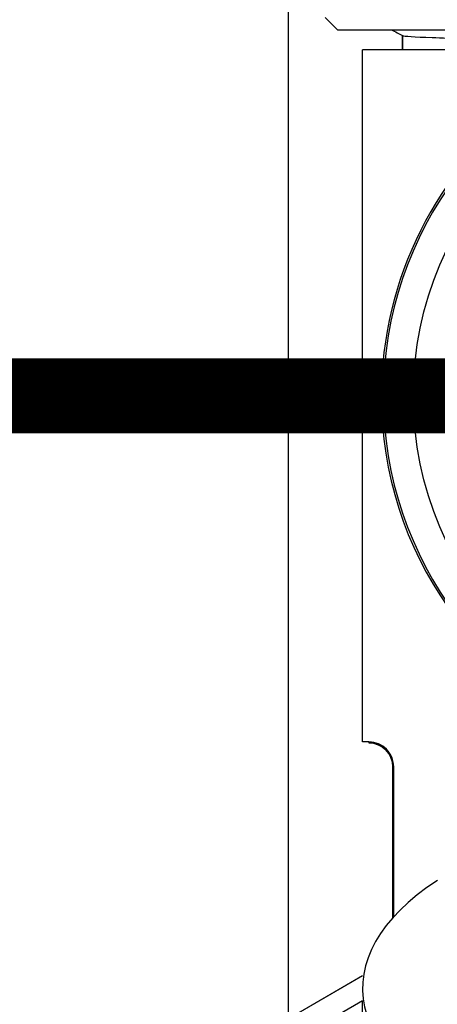
# Model space of a CAD drawing. Units: millimetres. Extents: x -28620 to -20939, y -2202 to 1569.
# Drawn here: x -28569 to -28553, y -1565 to -1526 of the extents above; entities that cross this region are included whole.
import ezdxf

# ---------------------------------------------------------------- set-up
doc = ezdxf.new("R2010")
doc.units = ezdxf.units.MM
doc.header["$LTSCALE"] = 0.5
doc.layers.add('Mask', color=120, linetype='Continuous')
doc.layers.add('PrimeLine', color=7, linetype='Continuous', lineweight=30)
doc.layers.add('Ramp', color=7, linetype='Continuous', lineweight=30)

# ---------------------------------------------------------------- blocks, each defined once
blk = doc.blocks.new('VLF')
blk.add_wipeout([(-18.466, 31), (18.466, 31), (18.466, 36), (23.444, 36), (23.444, 31), (56.399, 31), (56.399, -31), (23.444, -31), (23.444, -33), (18.466, -33), (18.466, -31), (-18.466, -31)]).dxf.layer = 'Mask'
at = {"layer": 'PrimeLine'}
blk.add_lwpolyline([(-18.466, 31), (18.466, 31), (18.466, -31), (-18.466, -31)], close=True, dxfattribs=at)
blk = doc.blocks.new('VT.082 front')
at = {"extrusion": (1, 4.93038e-32, -2.22045e-16)}
for q in [(-17, 15.15, 52.575), (0, 14.65, 52.575)]:
    blk.add_line((-16.5, 14.65, 52.575), q, dxfattribs=at)
blk.add_open_spline([(-14.339, 14.65, 52.575), (-14.19, 14.575, 52.575), (-14.042, 14.499, 52.575), (-13.894, 14.424, 52.575)], degree=3)
blk.add_open_spline([(-14.339, 14.65, 52.575), (-14.19, 14.575, 52.575), (-14.042, 14.499, 52.575), (-13.894, 14.424, 52.575)], degree=3)
blk.add_wipeout([(8.348, -31.85), (9, -31.416), (9, -24.35), (13.7, -24.35), (14, -24.05), (14, -21.65), (14.288, -21.35), (14.288, -14.829), (14.288, -21.35), (14.288, -14.829), (15.232, -13.885), (15.232, -13.885), (15.232, -13.885), (15.232, -13.885), (18.655, 9.902), (16.522, 11.185), (11.658, 9.078), (16.522, 11.185), (15.535, 12.172), (15.535, 13.85), (15.535, 12.172), (15.535, 13.85), (-15.535, 13.85), (-15.535, 12.15), (-16.5, 11.185), (-16.153, 9.544), (-16.5, 11.185), (-16.153, 6.189), (-16.153, -7.882), (-16.153, -13.85), (-14.903, -14.85), (-14.285, -21.35), (-14.285, -14.85), (-14.285, -21.35), (-14, -21.65), (-14, -24.05), (-13.7, -24.35), (-9, -24.35), (-9, -31.416), (-8.348, -31.85)]).translate(0, 0, 52.575).dxf.layer = 'PrimeLine'
for p, q in [((-13.9, 14.427, 52.575), (-13.9, 13.85, 52.575)), ((-13.9, 14.427, 52.575), (-13.9, 13.85, 52.575)), ((-13.9, 13.85, 52.575), (-13.9, 14.427, 52.575)), ((15.5, 13.85, 52.575), (-15.5, 13.85, 52.575)), ((-15.5, -13.85, 52.575), (-15.5, 13.85, 52.575)), ((-15.25, -13.85, 52.575), (-15.5, -13.85, 52.575)), ((-15.25, -13.85, 52.575), (-15.25, -13.885, 52.575)), ((-15.25, -13.85, 52.575), (-15.25, -13.885, 52.575)), ((-14.25, -14.85, 52.575), (-14.285, -14.85, 52.575)), ((-14.285, -14.85, 52.575), (-14.285, -21.35, 52.575)), ((-14.285, -14.85, 52.575), (-14.285, -21.35, 52.575)), ((-14.285, -21.35, 52.575), (-14.285, -14.85, 52.575)), ((-14.25, -14.85, 52.575), (-14.285, -14.85, 52.575)), ((-14.25, -21.35, 52.575), (-14.25, -14.85, 52.575)), ((-14.25, -21.35, 52.575), (-14.25, -14.85, 52.575)), ((-14.25, -21.35, 52.575), (-14.285, -21.35, 52.575)), ((-14.25, -21.35, 52.575), (-14.285, -21.35, 52.575)), ((-1.006, -21.35, 52.575), (-14.25, -21.35, 52.575)), ((-1.006, -21.35, 52.575), (-14.25, -21.35, 52.575)), ((-13.7, -21.35, 52.575), (-14, -21.65, 52.575)), ((-14, -24.05, 52.575), (-14, -21.65, 52.575)), ((-13.7, -24.35, 52.575), (-14, -24.05, 52.575))]:
    blk.add_line(p, q, dxfattribs=at)
blk.add_line((-13.7, -24.35, 52.575), (13.7, -24.35, 52.575))
blk.add_arc((-15.25, -14.85, 52.575), 0.965, 0, 90)
blk.add_arc((-15.25, -14.85, 52.575), 0.965, 0, 90)
at = {"extrusion": (-2.22045e-16, -1.09476e-47, -1)}
blk.add_arc((15.25, -14.85, -52.575), 0.965, 90, 180, dxfattribs=at)
for points, knots in [([(-13.894, 14.424, 52.575), (-13.841, 14.397, 52.575), (-13.436, 14.37, 52.575), (-12.706, 14.344, 52.575), (-11.978, 14.317, 52.575), (-10.927, 14.29, 52.575), (-9.631, 14.263, 52.575), (-8.285, 14.236, 52.575), (-6.676, 14.208, 52.575), (-4.931, 14.18, 52.575), (-3.249, 14.153, 52.575), (-1.443, 14.126, 52.575), (0.355, 14.1, 52.575), (2.151, 14.073, 52.575), (3.937, 14.046, 52.575), (5.582, 14.019, 52.575), (7.228, 13.993, 52.575), (8.731, 13.966, 52.575), (9.981, 13.939, 52.575), (10.126, 13.936, 52.575), (10.267, 13.933, 52.575), (10.404, 13.93, 52.575)], [31.4452, 31.4452, 31.4452, 31.4452, 31.833369, 31.833369, 31.833369, 32.221279, 32.221279, 32.221279, 32.624094, 32.624094, 32.624094, 33.012284, 33.012284, 33.012284, 33.399996, 33.399996, 33.399996, 33.787755, 33.787755, 33.787755, 33.832536, 33.832536, 33.832536, 33.832536]), ([(-13.894, 14.424, 52.575), (-13.841, 14.397, 52.575), (-13.436, 14.37, 52.575), (-12.706, 14.344, 52.575), (-11.978, 14.317, 52.575), (-10.927, 14.29, 52.575), (-9.631, 14.263, 52.575), (-8.285, 14.236, 52.575), (-6.676, 14.208, 52.575), (-4.931, 14.18, 52.575), (-3.249, 14.153, 52.575), (-1.443, 14.126, 52.575), (0.355, 14.1, 52.575), (2.151, 14.073, 52.575), (3.937, 14.046, 52.575), (5.582, 14.019, 52.575), (7.228, 13.993, 52.575), (8.731, 13.966, 52.575), (9.981, 13.939, 52.575), (10.126, 13.936, 52.575), (10.267, 13.933, 52.575), (10.404, 13.93, 52.575)], [31.4452, 31.4452, 31.4452, 31.4452, 31.833369, 31.833369, 31.833369, 32.221279, 32.221279, 32.221279, 32.624094, 32.624094, 32.624094, 33.012284, 33.012284, 33.012284, 33.399996, 33.399996, 33.399996, 33.787755, 33.787755, 33.787755, 33.832536, 33.832536, 33.832536, 33.832536]), ([(-14.25, -14.85, 52.575), (-14.25, -14.717, 52.575), (-14.276, -14.586, 52.575), (-14.378, -14.344, 52.575), (-14.451, -14.235, 52.575), (-14.635, -14.05, 52.575), (-14.744, -13.977, 52.575), (-14.985, -13.877, 52.575), (-15.113, -13.851, 52.575), (-15.246, -13.85, 52.575), (-15.248, -13.85, 52.575), (-15.25, -13.85, 52.575)], [-0.1575753, -0.1575753, -0.1575753, -0.1575753, -0.1178075, -0.1178075, -0.0787439, -0.0787439, -0.0396802, -0.0396802, -0.0006156, -0.0006156, 0, 0, 0, 0]), ([(-14.25, -14.85, 52.575), (-14.25, -14.717, 52.575), (-14.276, -14.586, 52.575), (-14.378, -14.344, 52.575), (-14.451, -14.235, 52.575), (-14.635, -14.05, 52.575), (-14.744, -13.977, 52.575), (-14.985, -13.877, 52.575), (-15.113, -13.851, 52.575), (-15.246, -13.85, 52.575), (-15.248, -13.85, 52.575), (-15.25, -13.85, 52.575)], [-0.1575753, -0.1575753, -0.1575753, -0.1575753, -0.1178075, -0.1178075, -0.0787439, -0.0787439, -0.0396802, -0.0396802, -0.0006156, -0.0006156, 0, 0, 0, 0])]:
    blk.add_open_spline(points, degree=3, knots=knots)
for points in [[(-15.25, -13.85, 52.575), (-15.25, -13.85, 52.575), (-15.25, -13.85, 52.575), (-15.25, -13.85, 52.575)], [(-15.25, -13.85, 52.575), (-15.25, -13.85, 52.575), (-15.25, -13.85, 52.575), (-15.25, -13.85, 52.575)], [(-14.25, -14.85, 52.575), (-14.25, -14.85, 52.575), (-14.25, -14.85, 52.575), (-14.25, -14.85, 52.575)], [(-14.25, -14.85, 52.575), (-14.25, -14.85, 52.575), (-14.25, -14.85, 52.575), (-14.25, -14.85, 52.575)]]:
    blk.add_open_spline(points, degree=3)
blk = doc.blocks.new('VT.193 front')
blk.add_wipeout([(12.845, -4.045), (13.073, -3.23), (13.251, -2.403), (13.375, -1.566), (13.447, -0.724), (13.466, 0.122), (13.432, 0.968), (13.345, 1.809), (13.205, 2.643), (13.013, 3.467), (12.769, 4.278), (12.476, 5.071), (12.132, 5.844), (11.742, 6.595), (11.304, 7.319), (10.822, 8.014), (10.298, 8.678), (9.733, 9.307), (9.129, 9.9), (8.489, 10.454), (7.816, 10.966), (7.112, 11.435), (6.38, 11.859), (5.623, 12.237), (4.844, 12.566), (4.045, 12.845), (3.23, 13.073), (2.403, 13.251), (1.566, 13.375), (0.724, 13.447), (-0.122, 13.466), (-0.968, 13.432), (-1.809, 13.345), (-2.643, 13.205), (-3.467, 13.013), (-4.278, 12.769), (-5.071, 12.476), (-5.844, 12.132), (-6.595, 11.742), (-7.319, 11.304), (-8.014, 10.822), (-8.678, 10.298), (-9.307, 9.733), (-9.9, 9.129), (-10.454, 8.489), (-10.966, 7.816), (-11.435, 7.112), (-11.859, 6.38), (-12.237, 5.623), (-12.566, 4.844), (-12.845, 4.045), (-13.073, 3.23), (-13.251, 2.403), (-13.375, 1.566), (-13.447, 0.724), (-13.466, -0.122), (-13.432, -0.968), (-13.345, -1.809), (-13.205, -2.643), (-13.013, -3.467), (-12.769, -4.278), (-12.5, -5.006), (-12.494, -19.133), (-13.722, -20.32), (-14.642, -21.32), (-15.5, -22.421), (-15.5, -23.214), (-18.5, -24.946), (-18.5, -31.964), (-17.5, -32.964), (-15.5, -32.964), (-15.5, -34.359), (-13.617, -37.202), (-8.08, -39.695), (-2.018, -40.592), (2.404, -40.592), (7.569, -39.98), (10.445, -38.907), (13.859, -36.763), (15.5, -34.445), (15.5, -32.964), (17.5, -32.964), (17.5, -24.369), (15.5, -23.214), (15.5, -22.421), (14.642, -21.32), (13.722, -20.32), (12.494, -19.133), (12.501, -4.998), (12.566, -4.844)]).dxf.layer = 'PrimeLine'
for p, q in [((-15.5, -23.214), (-18.5, -24.946)), ((-15.5, -24.214), (-18.5, -25.946))]:
    blk.add_line(p, q)
at = {"layer": 'PrimeLine'}
blk.add_line((-15.5, -32.964), (-15.5, -24.214), dxfattribs=at)
blk.add_lwpolyline([(-12.237, 5.623), (-12.566, 4.844), (-12.845, 4.045), (-13.073, 3.23), (-13.251, 2.403), (-13.375, 1.566), (-13.447, 0.724), (-13.466, -0.122), (-13.432, -0.968), (-13.345, -1.809), (-13.205, -2.643), (-13.013, -3.467), (-12.769, -4.278), (-12.476, -5.071)], dxfattribs=at)
blk.add_circle((0, 0), 13.467, dxfattribs=at)
blk.add_ellipse((0, -23.714), major_axis=(15.5, 0), ratio=0.470965, start_param=2.508279, end_param=6.91644, dxfattribs=at)
for points in [[(-11.586, 2.787), (-12.144, 1.44), (-12.741, 0)], [(-12.741, 0), (-12.144, -1.44), (-11.586, -2.787)]]:
    blk.add_rational_spline(points, [1, 1.00756866594, 1], degree=2, dxfattribs=at)
blk = doc.blocks.new('VT.252 front')
blk.add_wipeout([(64.254, -27.5), (64.254, 27.5), (64.223, 27.891), (64.132, 28.273), (63.981, 28.635), (63.776, 28.969), (63.522, 29.268), (63.223, 29.523), (62.889, 29.728), (62.526, 29.878), (62.145, 29.969), (61.754, 30), (56.754, 30), (56.363, 29.969), (55.981, 29.878), (55.619, 29.728), (55.284, 29.523), (54.986, 29.268), (54.731, 28.969), (54.526, 28.635), (54.376, 28.273), (54.285, 27.891), (54.254, 27.5), (20.129, 14.966), (15.129, 14.966), (15.129, 7.864), (12.472, 7.864), (12.451, 7.901), (11.93, 8.668), (11.362, 9.4), (10.749, 10.094), (10.094, 10.749), (9.4, 11.362), (8.668, 11.93), (7.901, 12.451), (7.104, 12.922), (6.279, 13.343), (5.428, 13.711), (4.557, 14.024), (3.667, 14.283), (2.763, 14.485), (1.848, 14.63), (0.926, 14.717), (0, 14.746), (-0.926, 14.717), (-1.848, 14.63), (-2.763, 14.485), (-3.667, 14.283), (-4.557, 14.024), (-5.428, 13.711), (-6.279, 13.343), (-7.104, 12.922), (-7.901, 12.451), (-8.668, 11.93), (-9.4, 11.362), (-10.094, 10.749), (-10.749, 10.094), (-11.362, 9.4), (-11.93, 8.668), (-12.451, 7.901), (-12.922, 7.104), (-13.343, 6.279), (-13.711, 5.428), (-14.024, 4.557), (-14.283, 3.667), (-14.485, 2.763), (-14.63, 1.848), (-14.717, 0.926), (-14.746, 0), (-14.717, -0.926), (-14.63, -1.848), (-14.485, -2.763), (-14.283, -3.667), (-14.024, -4.557), (-13.711, -5.428), (-13.343, -6.279), (-12.922, -7.104), (-12.451, -7.901), (-11.93, -8.668), (-11.362, -9.4), (-10.749, -10.094), (-10.094, -10.749), (-9.4, -11.362), (-8.668, -11.93), (-7.901, -12.451), (-7.104, -12.922), (-6.279, -13.343), (-5.428, -13.711), (-4.557, -14.024), (-3.667, -14.283), (-2.763, -14.485), (-1.848, -14.63), (-0.926, -14.717), (0, -14.746), (0.926, -14.717), (1.848, -14.63), (2.763, -14.485), (3.667, -14.283), (4.557, -14.024), (5.428, -13.711), (6.279, -13.343), (7.104, -12.922), (7.901, -12.451), (8.668, -11.93), (9.4, -11.362), (10.094, -10.749), (10.749, -10.094), (11.362, -9.4), (11.93, -8.668), (12.451, -7.901), (12.472, -7.864), (15.129, -7.864), (15.129, -14.966), (20.129, -14.966), (54.254, -27.5), (54.285, -27.891), (54.376, -28.273), (54.526, -28.635), (54.731, -28.969), (54.986, -29.268), (55.284, -29.523), (55.619, -29.728), (55.981, -29.878), (56.363, -29.969), (56.754, -30), (61.754, -30), (62.145, -29.969), (62.526, -29.878), (62.889, -29.728), (63.223, -29.523), (63.522, -29.268), (63.776, -28.969), (63.981, -28.635), (64.132, -28.273), (64.223, -27.891)]).translate(0, 0, 52.575).dxf.layer = 'Mask'
at = {"layer": 'PrimeLine'}
blk.add_circle((0, 0, 52.575), 13.467, dxfattribs=at)
for radius, start, end in [(14.667, 32.4259, 327.5741), (14.746, 126.55, 180), (14.746, 180, 250.0956)]:
    blk.add_arc((0, 0, 52.575), radius, start, end, dxfattribs=at)
for points in [[(-11.586, 2.787, 52.575), (-12.144, 1.44, 52.575), (-12.741, 0, 52.575)], [(-12.741, 0, 52.575), (-12.144, -1.44, 52.575), (-11.586, -2.787, 52.575)]]:
    blk.add_rational_spline(points, [1, 1.00756866594, 1], degree=2, dxfattribs=at)

msp = doc.modelspace()

# ---------------------------------------------------------------- block references
at = {"layer": 'PrimeLine'}
msp.add_blockref('VLF', (-28540.209, -1540.863, 52.575), dxfattribs=at)

# ---------------------------------------------------------------- next in the draw order: block references
msp.add_blockref('VT.082 front', (-28540.209, -1540.863, 52.575), dxfattribs=at)

# ---------------------------------------------------------------- next in the draw order: block references
msp.add_blockref('VT.193 front', (-28540.209, -1540.863, 52.575), dxfattribs=at)

# ---------------------------------------------------------------- next in the draw order: block references
msp.add_blockref('VT.252 front', (-28540.209, -1540.863), dxfattribs=at)

# ---------------------------------------------------------------- next in the draw order: linework, layer by layer
at = {"layer": 'Ramp', "const_width": 3, "elevation": 52.575}
msp.add_lwpolyline([(-28551.724, -1540.863), (-28600.209, -1540.863)], dxfattribs=at)

doc.saveas('drawing.dxf')
